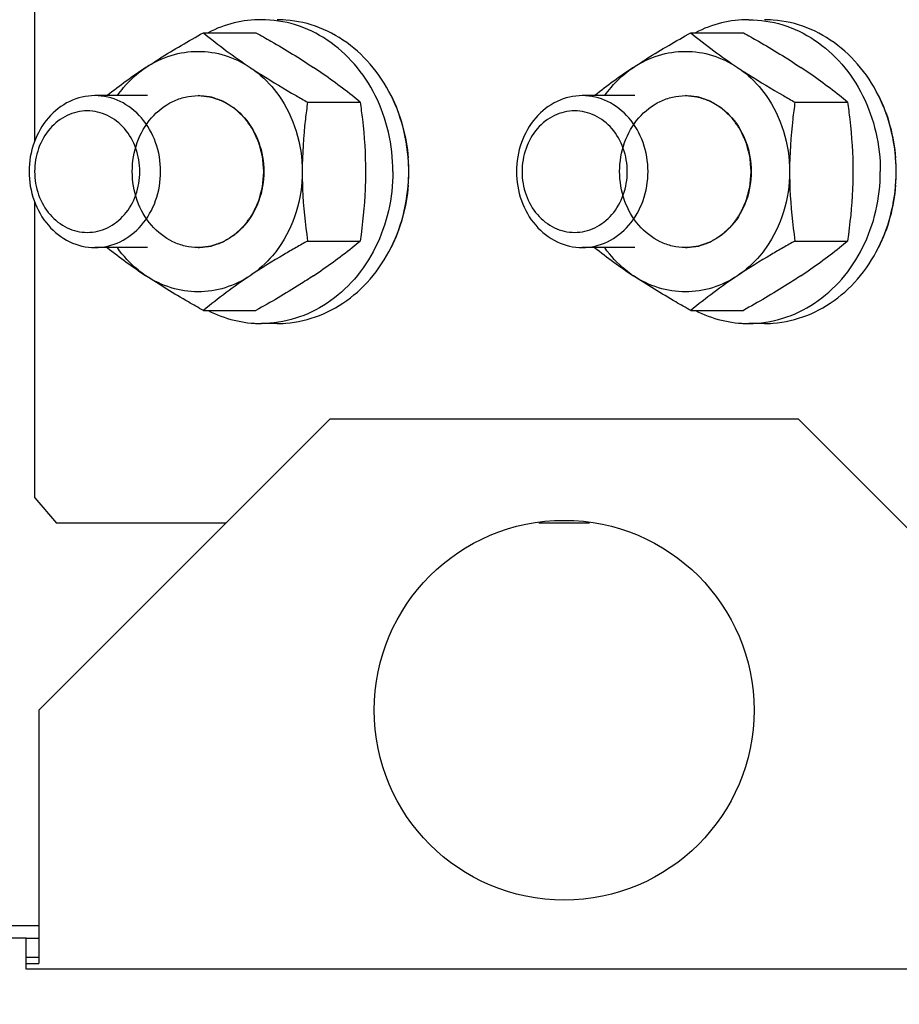
# Model space of a CAD drawing. Units: inches. Extents: x 0 to 34, y 0 to 22.
# Drawn here: x 14.6 to 15.1, y 18.2 to 18.8 of the extents above; entities that cross this region are included whole.
import ezdxf

# ---------------------------------------------------------------- set-up
doc = ezdxf.new("R2010")
doc.units = ezdxf.units.IN
doc.header["$LTSCALE"] = 1.87
doc.header["$MEASUREMENT"] = 0
doc.linetypes.add('HIDDEN', pattern=[0.2, 0.1, -0.1])
doc.layers.get('0').update_dxf_attribs({"linetype": 'CONTINUOUS'})
for name, color, linetype in [('ASSI', 7, 'CONTINUOUS'), ('DEFAULT_2', 8, 'HIDDEN'), ('F_ASSI', 7, 'CONTINUOUS')]:
    doc.layers.add(name, color=color, linetype=linetype)
doc.styles.get("Standard").update_dxf_attribs({"font": 'txt', "width": 0.8})
doc.dimstyles.new('DIMSTYLE_1', dxfattribs={"dimtxt": 0.15625, "dimasz": 0.1875, "dimexe": 0.125, "dimexo": 0.0625, "dimgap": 0.078125, "dimtad": 0, "dimtih": 1, "dimtoh": 1, "dimzin": 4, "dimdsep": 46, "dimtxsty": 'STANDARD', "dimblk": 'CLOSED', "dimblk1": 'CLOSED', "dimblk2": 'CLOSED', "dimcen": 0.09, "dimadec": 0, "dimazin": 0, "dimtfac": 1, "dimtofl": 0, "dimtmove": 0, "dimatfit": 3, "dimldrblk": 'CLOSED', "dimfxl": 1, "dimtolj": 1, "dimtzin": 4, "dimarcsym": 0})

# ---------------------------------------------------------------- blocks, each defined once
blk = doc.blocks.new('_CLOSED')
at = {"color": 0, "linetype": 'BYBLOCK'}
for p, q in [((0, 0), (-1, 0.1667)), ((-1, 0.1667), (-1, -0.1667)), ((-1, -0.1667), (0, 0)), ((-1, 0), (0, 0))]:
    blk.add_line(p, q, dxfattribs=at)
blk = doc.blocks.new('*D7')
at = {"color": 2, "linetype": 'CONTINUOUS'}
for p, q in [((15.75088, 19.26485), (21.44245, 19.26485)), ((21.31745, 19.26485), (21.31745, 13.76242)), ((21.31745, 7.92145), (21.31745, 13.21555)), ((14.90994, 7.92145), (21.44245, 7.92145))]:
    blk.add_line(p, q, dxfattribs=at)
at = {"color": 2, "linetype": 'CONTINUOUS', "xscale": 0.1875, "yscale": 0.1875, "zscale": 0.1875}
for p, rotation in [((21.31745, 19.26485), 90), ((21.31745, 7.92145), 270)]:
    blk.add_blockref('_CLOSED', p, dxfattribs=dict(at, rotation=rotation))
at = {"color": 2, "linetype": 'CONTINUOUS', "insert": (21.31745, 13.6843), "char_height": 0.15625, "width": 0.875, "attachment_point": 2, "line_spacing_factor": 0.9}
blk.add_mtext('1441\\P[56.72]', dxfattribs=at)

msp = doc.modelspace()

# ---------------------------------------------------------------- linework, layer by layer
at = {"color": 7, "linetype": 'CONTINUOUS'}
for p, q in [((14.59732, 18.71526), (14.59732, 19.02703)), ((14.70224, 18.78252), (14.73493, 18.78252)), ((15.00535, 18.78252), (15.03804, 18.78252)), ((14.76702, 18.73933), (14.79971, 18.73933)), ((15.07013, 18.73933), (15.10282, 18.73933)), ((14.59732, 18.49319), (14.59732, 18.67703)), ((14.76702, 18.65296), (14.79971, 18.65296)), ((15.07013, 18.65296), (15.10282, 18.65296)), ((14.70224, 18.60977), (14.73493, 18.60977)), ((15.00535, 18.60977), (15.03804, 18.60977)), ((14.59979, 18.36111), (14.7809, 18.54221)), ((15.07224, 18.54221), (14.7809, 18.54221)), ((15.07224, 18.54221), (15.25334, 18.36111)), ((14.59732, 18.49319), (14.61096, 18.47744)), ((14.71613, 18.47744), (14.61096, 18.47744)), ((14.94229, 18.47744), (14.91084, 18.47744)), ((14.59979, 18.36111), (14.59979, 18.20363)), ((14.59192, 18.21937), (14.59979, 18.21937)), ((14.59192, 18.20756), (14.59979, 18.20756)), ((14.59192, 18.20363), (14.59979, 18.20363))]:
    msp.add_line(p, q, dxfattribs=at)
at = {"color": 3, "linetype": 'CONTINUOUS'}
for p, q in [((14.02893, 18.22725), (14.59979, 18.22725)), ((14.59192, 18.21937), (13.9305, 18.21937)), ((14.59192, 18.19997), (14.59192, 18.21937)), ((15.26121, 18.19997), (14.59192, 18.19997))]:
    msp.add_line(p, q, dxfattribs=at)
at = {"color": 7, "linetype": 'CONTINUOUS'}
msp.add_circle((14.92657, 18.36111), 0.11811, dxfattribs=at)
for centre, radius, start, end in [((14.92554, 19.05259), 0.35043, 230.41507, 236.33595), ((15.22865, 19.05259), 0.35043, 230.41507, 236.33595), ((14.85823, 18.47275), 0.34612, 123.63525, 128.5646), ((14.57731, 18.47051), 0.34889, 51.45499, 56.34517), ((15.16134, 18.47275), 0.34612, 123.63525, 128.5646), ((14.88042, 18.47051), 0.34889, 51.45499, 56.34517), ((15.14715, 19.41953), 0.77921, 240.19588, 240.80123), ((14.56405, 18.45396), 0.37009, 50.44994, 51.44615), ((15.45026, 19.41953), 0.77921, 240.19588, 240.80123), ((14.86716, 18.45396), 0.37009, 50.44994, 51.44615), ((15.14715, 17.97276), 0.77921, 119.19877, 119.80412), ((14.5613, 18.94173), 0.37447, 308.55967, 309.54424), ((15.45026, 17.97276), 0.77921, 119.19877, 119.80412), ((14.8644, 18.94173), 0.37447, 308.55967, 309.54424), ((14.85986, 18.92178), 0.34889, 231.45499, 236.34517), ((14.57894, 18.91954), 0.34612, 303.63525, 308.5646), ((15.16297, 18.92178), 0.34889, 231.45499, 236.34517), ((14.88205, 18.91954), 0.34612, 303.63525, 308.5646), ((14.92462, 18.34094), 0.34888, 123.65093, 129.59805), ((15.22773, 18.34094), 0.34888, 123.65093, 129.59805)]:
    msp.add_arc(centre, radius, start, end, dxfattribs=at)
for points, knots in [([(14.66651, 18.76093), (14.6693, 18.76279), (14.68099, 18.77035), (14.69302, 18.77736), (14.70224, 18.78252)], [0, 0, 0, 0, 0.240981, 1, 1, 1, 1]), ([(14.73493, 18.78252), (14.73806, 18.78077), (14.75016, 18.77391), (14.76206, 18.76666), (14.77066, 18.76093)], [0, 0, 0, 0, 0.257152, 1, 1, 1, 1]), ([(14.96962, 18.76093), (14.97241, 18.76279), (14.9841, 18.77035), (14.99613, 18.77736), (15.00535, 18.78252)], [0, 0, 0, 0, 0.240981, 1, 1, 1, 1]), ([(15.03804, 18.78252), (15.04116, 18.78077), (15.05327, 18.77391), (15.06517, 18.76666), (15.07377, 18.76093)], [0, 0, 0, 0, 0.257152, 1, 1, 1, 1]), ([(14.66651, 18.76093), (14.67131, 18.76413), (14.68177, 18.76919), (14.6989, 18.77182), (14.71604, 18.76919), (14.72649, 18.76413), (14.73129, 18.76093)], [0, 0, 0, 0, 0.252625, 0.5, 0.747375, 1, 1, 1, 1]), ([(14.96962, 18.76093), (14.97442, 18.76413), (14.98488, 18.76919), (15.00201, 18.77182), (15.01914, 18.76919), (15.0296, 18.76413), (15.0344, 18.76093)], [0, 0, 0, 0, 0.252625, 0.5, 0.747375, 1, 1, 1, 1]), ([(14.64873, 18.74346), (14.64996, 18.7452), (14.65506, 18.75179), (14.66135, 18.75748), (14.66651, 18.76093)], [0, 0, 0, 0, 0.255416, 1, 1, 1, 1]), ([(14.73129, 18.76093), (14.73354, 18.75943), (14.74291, 18.75333), (14.75251, 18.7476), (14.75986, 18.74339)], [0, 0, 0, 0, 0.241905, 1, 1, 1, 1]), ([(14.73129, 18.76093), (14.733, 18.75979), (14.73971, 18.75483), (14.74545, 18.74859), (14.74908, 18.74346)], [0, 0, 0, 0, 0.245668, 1, 1, 1, 1]), ([(14.95184, 18.74346), (14.95307, 18.7452), (14.95817, 18.75179), (14.96446, 18.75748), (14.96962, 18.76093)], [0, 0, 0, 0, 0.255416, 1, 1, 1, 1]), ([(15.0344, 18.76093), (15.03665, 18.75943), (15.04602, 18.75333), (15.05562, 18.7476), (15.06297, 18.74339)], [0, 0, 0, 0, 0.241905, 1, 1, 1, 1]), ([(15.0344, 18.76093), (15.03611, 18.75979), (15.04282, 18.75483), (15.04855, 18.74859), (15.05219, 18.74346)], [0, 0, 0, 0, 0.245668, 1, 1, 1, 1]), ([(14.63473, 18.74339), (14.62937, 18.74339), (14.61829, 18.74079), (14.60473, 18.73003), (14.59585, 18.71438), (14.59381, 18.70226), (14.59381, 18.69615)], [0, 0, 0, 0, 0.233217, 0.476598, 0.733669, 1, 1, 1, 1]), ([(14.67564, 18.69615), (14.67564, 18.70226), (14.67361, 18.71438), (14.66473, 18.73003), (14.65117, 18.74079), (14.64008, 18.74339), (14.63473, 18.74339)], [0, 0, 0, 0, 0.266331, 0.523402, 0.766783, 1, 1, 1, 1]), ([(14.65799, 18.69615), (14.65799, 18.70226), (14.66003, 18.71438), (14.66888, 18.73003), (14.68039, 18.7391), (14.69082, 18.74277), (14.69622, 18.74339), (14.6989, 18.74339)], [0, 0, 0, 0, 0.265931, 0.522632, 0.765659, 0.883547, 1, 1, 1, 1]), ([(14.6989, 18.74339), (14.70158, 18.74339), (14.70699, 18.74277), (14.71742, 18.7391), (14.72892, 18.73003), (14.73777, 18.71438), (14.73982, 18.70226), (14.73982, 18.69615)], [0, 0, 0, 0, 0.116453, 0.234342, 0.477368, 0.734069, 1, 1, 1, 1]), ([(14.74908, 18.74346), (14.75383, 18.73674), (14.76122, 18.72141), (14.76368, 18.70461), (14.76368, 18.69615)], [0, 0, 0, 0, 0.493131, 1, 1, 1, 1]), ([(14.93784, 18.74339), (14.93248, 18.74339), (14.9214, 18.74079), (14.90783, 18.73003), (14.89896, 18.71438), (14.89692, 18.70226), (14.89692, 18.69615)], [0, 0, 0, 0, 0.233217, 0.476598, 0.733669, 1, 1, 1, 1]), ([(14.97875, 18.69615), (14.97875, 18.70226), (14.97671, 18.71438), (14.96784, 18.73003), (14.95427, 18.74079), (14.94319, 18.74339), (14.93784, 18.74339)], [0, 0, 0, 0, 0.266331, 0.523402, 0.766783, 1, 1, 1, 1]), ([(14.9611, 18.69615), (14.9611, 18.70226), (14.96314, 18.71438), (14.97199, 18.73003), (14.9835, 18.7391), (14.99392, 18.74277), (14.99933, 18.74339), (15.00201, 18.74339)], [0, 0, 0, 0, 0.265931, 0.522632, 0.765659, 0.883547, 1, 1, 1, 1]), ([(15.00201, 18.74339), (15.00469, 18.74339), (15.0101, 18.74277), (15.02053, 18.7391), (15.03203, 18.73003), (15.04088, 18.71438), (15.04293, 18.70226), (15.04293, 18.69615)], [0, 0, 0, 0, 0.116453, 0.234342, 0.477368, 0.734069, 1, 1, 1, 1]), ([(15.05219, 18.74346), (15.05694, 18.73674), (15.06433, 18.72141), (15.06679, 18.70461), (15.06679, 18.69615)], [0, 0, 0, 0, 0.493131, 1, 1, 1, 1]), ([(14.76702, 18.73933), (14.76651, 18.7358), (14.76463, 18.72148), (14.76368, 18.70703), (14.76368, 18.69615)], [0, 0, 0, 0, 0.246821, 1, 1, 1, 1]), ([(14.79971, 18.73933), (14.80022, 18.7358), (14.8021, 18.72148), (14.80305, 18.70703), (14.80305, 18.69615)], [0, 0, 0, 0, 0.246821, 1, 1, 1, 1]), ([(15.07013, 18.73933), (15.06962, 18.7358), (15.06774, 18.72148), (15.06679, 18.70703), (15.06679, 18.69615)], [0, 0, 0, 0, 0.246821, 1, 1, 1, 1]), ([(15.10282, 18.73933), (15.10333, 18.7358), (15.10521, 18.72148), (15.10616, 18.70703), (15.10616, 18.69615)], [0, 0, 0, 0, 0.246821, 1, 1, 1, 1]), ([(14.66274, 18.69615), (14.66274, 18.70104), (14.6611, 18.71074), (14.65401, 18.72325), (14.64314, 18.73186), (14.63, 18.73496), (14.61687, 18.73186), (14.606, 18.72325), (14.5989, 18.71074), (14.59727, 18.70104), (14.59727, 18.69615)], [0, 0, 0, 0, 0.133168, 0.2617, 0.383391, 0.5, 0.616609, 0.7383, 0.866832, 1, 1, 1, 1]), ([(14.96584, 18.69615), (14.96584, 18.70104), (14.96421, 18.71074), (14.95712, 18.72325), (14.94625, 18.73186), (14.93311, 18.73496), (14.91998, 18.73186), (14.90911, 18.72325), (14.90201, 18.71074), (14.90038, 18.70104), (14.90038, 18.69615)], [0, 0, 0, 0, 0.133168, 0.2617, 0.383391, 0.5, 0.616609, 0.7383, 0.866832, 1, 1, 1, 1]), ([(14.59381, 18.69615), (14.59381, 18.69003), (14.59585, 18.67791), (14.60473, 18.66226), (14.61829, 18.6515), (14.62937, 18.6489), (14.63473, 18.6489)], [0, 0, 0, 0, 0.266331, 0.523402, 0.766783, 1, 1, 1, 1]), ([(14.59727, 18.69615), (14.59727, 18.69125), (14.5989, 18.68155), (14.606, 18.66904), (14.61687, 18.66043), (14.63, 18.65733), (14.64314, 18.66043), (14.65401, 18.66904), (14.6611, 18.68155), (14.66274, 18.69125), (14.66274, 18.69615)], [0, 0, 0, 0, 0.133168, 0.2617, 0.383391, 0.5, 0.616609, 0.7383, 0.866832, 1, 1, 1, 1]), ([(14.63473, 18.6489), (14.64008, 18.6489), (14.65117, 18.6515), (14.66473, 18.66226), (14.67361, 18.67791), (14.67564, 18.69003), (14.67564, 18.69615)], [0, 0, 0, 0, 0.233217, 0.476598, 0.733669, 1, 1, 1, 1]), ([(14.6989, 18.6489), (14.69622, 18.6489), (14.69082, 18.64952), (14.68039, 18.65319), (14.66888, 18.66226), (14.66003, 18.67791), (14.65799, 18.69003), (14.65799, 18.69615)], [0, 0, 0, 0, 0.116453, 0.234342, 0.477368, 0.734069, 1, 1, 1, 1]), ([(14.73982, 18.69615), (14.73982, 18.69003), (14.73777, 18.67791), (14.72892, 18.66226), (14.71742, 18.65319), (14.70699, 18.64952), (14.70158, 18.6489), (14.6989, 18.6489)], [0, 0, 0, 0, 0.265931, 0.522632, 0.765659, 0.883547, 1, 1, 1, 1]), ([(14.76368, 18.69615), (14.76368, 18.68768), (14.76122, 18.67088), (14.75383, 18.65555), (14.74908, 18.64883)], [0, 0, 0, 0, 0.506869, 1, 1, 1, 1]), ([(14.76368, 18.69615), (14.76368, 18.69249), (14.76399, 18.67805), (14.76548, 18.66364), (14.76702, 18.65296)], [0, 0, 0, 0, 0.25271, 1, 1, 1, 1]), ([(14.80305, 18.69615), (14.80305, 18.69249), (14.80275, 18.67805), (14.80126, 18.66364), (14.79971, 18.65296)], [0, 0, 0, 0, 0.25271, 1, 1, 1, 1]), ([(14.89692, 18.69615), (14.89692, 18.69003), (14.89896, 18.67791), (14.90783, 18.66226), (14.9214, 18.6515), (14.93248, 18.6489), (14.93784, 18.6489)], [0, 0, 0, 0, 0.266331, 0.523402, 0.766783, 1, 1, 1, 1]), ([(14.90038, 18.69615), (14.90038, 18.69125), (14.90201, 18.68155), (14.90911, 18.66904), (14.91998, 18.66043), (14.93311, 18.65733), (14.94625, 18.66043), (14.95712, 18.66904), (14.96421, 18.68155), (14.96584, 18.69125), (14.96584, 18.69615)], [0, 0, 0, 0, 0.133168, 0.2617, 0.383391, 0.5, 0.616609, 0.7383, 0.866832, 1, 1, 1, 1]), ([(14.93784, 18.6489), (14.94319, 18.6489), (14.95427, 18.6515), (14.96784, 18.66226), (14.97671, 18.67791), (14.97875, 18.69003), (14.97875, 18.69615)], [0, 0, 0, 0, 0.233217, 0.476598, 0.733669, 1, 1, 1, 1]), ([(15.00201, 18.6489), (14.99933, 18.6489), (14.99392, 18.64952), (14.9835, 18.65319), (14.97199, 18.66226), (14.96314, 18.67791), (14.9611, 18.69003), (14.9611, 18.69615)], [0, 0, 0, 0, 0.116453, 0.234342, 0.477368, 0.734069, 1, 1, 1, 1]), ([(15.04293, 18.69615), (15.04293, 18.69003), (15.04088, 18.67791), (15.03203, 18.66226), (15.02053, 18.65319), (15.0101, 18.64952), (15.00469, 18.6489), (15.00201, 18.6489)], [0, 0, 0, 0, 0.265931, 0.522632, 0.765659, 0.883547, 1, 1, 1, 1]), ([(15.06679, 18.69615), (15.06679, 18.68768), (15.06433, 18.67088), (15.05694, 18.65555), (15.05219, 18.64883)], [0, 0, 0, 0, 0.506869, 1, 1, 1, 1]), ([(15.06679, 18.69615), (15.06679, 18.69249), (15.0671, 18.67805), (15.06859, 18.66364), (15.07013, 18.65296)], [0, 0, 0, 0, 0.25271, 1, 1, 1, 1]), ([(15.10616, 18.69615), (15.10616, 18.69249), (15.10586, 18.67805), (15.10436, 18.66364), (15.10282, 18.65296)], [0, 0, 0, 0, 0.25271, 1, 1, 1, 1]), ([(14.66651, 18.63136), (14.66481, 18.6325), (14.6581, 18.63746), (14.65236, 18.6437), (14.64873, 18.64883)], [0, 0, 0, 0, 0.245668, 1, 1, 1, 1]), ([(14.75986, 18.6489), (14.75737, 18.64748), (14.74771, 18.64186), (14.7382, 18.63597), (14.73129, 18.63136)], [0, 0, 0, 0, 0.256801, 1, 1, 1, 1]), ([(14.74908, 18.64883), (14.74785, 18.64709), (14.74275, 18.6405), (14.73646, 18.63481), (14.73129, 18.63136)], [0, 0, 0, 0, 0.255416, 1, 1, 1, 1]), ([(14.96962, 18.63136), (14.96792, 18.6325), (14.96121, 18.63746), (14.95547, 18.6437), (14.95184, 18.64883)], [0, 0, 0, 0, 0.245668, 1, 1, 1, 1]), ([(15.06297, 18.6489), (15.06048, 18.64748), (15.05082, 18.64186), (15.04131, 18.63597), (15.0344, 18.63136)], [0, 0, 0, 0, 0.256801, 1, 1, 1, 1]), ([(15.05219, 18.64883), (15.05096, 18.64709), (15.04585, 18.6405), (15.03957, 18.63481), (15.0344, 18.63136)], [0, 0, 0, 0, 0.255416, 1, 1, 1, 1]), ([(14.70224, 18.60977), (14.69912, 18.61152), (14.68701, 18.61838), (14.67511, 18.62563), (14.66651, 18.63136)], [0, 0, 0, 0, 0.257152, 1, 1, 1, 1]), ([(14.73129, 18.63136), (14.72649, 18.62816), (14.71604, 18.6231), (14.6989, 18.62047), (14.68177, 18.6231), (14.67131, 18.62816), (14.66651, 18.63136)], [0, 0, 0, 0, 0.252625, 0.5, 0.747375, 1, 1, 1, 1]), ([(14.77066, 18.63136), (14.76787, 18.6295), (14.75619, 18.62194), (14.74415, 18.61493), (14.73493, 18.60977)], [0, 0, 0, 0, 0.240981, 1, 1, 1, 1]), ([(15.00535, 18.60977), (15.00223, 18.61152), (14.99012, 18.61838), (14.97822, 18.62563), (14.96962, 18.63136)], [0, 0, 0, 0, 0.257152, 1, 1, 1, 1]), ([(15.0344, 18.63136), (15.0296, 18.62816), (15.01914, 18.6231), (15.00201, 18.62047), (14.98488, 18.6231), (14.97442, 18.62816), (14.96962, 18.63136)], [0, 0, 0, 0, 0.252625, 0.5, 0.747375, 1, 1, 1, 1]), ([(15.07377, 18.63136), (15.07098, 18.6295), (15.0593, 18.62194), (15.04726, 18.61493), (15.03804, 18.60977)], [0, 0, 0, 0, 0.240981, 1, 1, 1, 1])]:
    msp.add_open_spline(points, degree=3, knots=knots, dxfattribs=at)
at = {"layer": 'ASSI', "color": 7, "linetype": 'CONTINUOUS'}
for p, q in [((14.66746, 18.74339), (14.63473, 18.74339)), ((14.97057, 18.74339), (14.93784, 18.74339)), ((14.66746, 18.6489), (14.63473, 18.6489)), ((14.97057, 18.6489), (14.93784, 18.6489))]:
    msp.add_line(p, q, dxfattribs=at)
at = {"layer": 'DEFAULT_2', "color": 8, "linetype": 'CONTINUOUS'}
for points, knots in [([(14.73982, 18.69615), (14.73975, 18.69691), (14.73965, 18.69806), (14.73952, 18.69959), (14.73943, 18.70073), (14.73935, 18.70169), (14.73928, 18.70245), (14.73923, 18.70303), (14.73918, 18.7036), (14.73914, 18.70408), (14.73911, 18.70446), (14.73909, 18.7047), (14.73907, 18.70489), (14.73906, 18.70503), (14.73905, 18.70515), (14.73904, 18.70525), (14.73904, 18.70532), (14.73902, 18.70539), (14.739, 18.70548), (14.73896, 18.7056), (14.73893, 18.70574), (14.73888, 18.70592), (14.73882, 18.70615), (14.73872, 18.70652), (14.7386, 18.70698), (14.73846, 18.70753), (14.73832, 18.70808), (14.73812, 18.70882), (14.73788, 18.70973), (14.73764, 18.71065), (14.73745, 18.71139), (14.73731, 18.71194), (14.73716, 18.71249), (14.73704, 18.71295), (14.73695, 18.71332), (14.73689, 18.71355), (14.73684, 18.71373), (14.7368, 18.71387), (14.73677, 18.71399), (14.73675, 18.71408), (14.73673, 18.71415), (14.7367, 18.71421), (14.73666, 18.7143), (14.73661, 18.7144), (14.73655, 18.71453), (14.73648, 18.7147), (14.73638, 18.71491), (14.73622, 18.71525), (14.73603, 18.71567), (14.73579, 18.71618), (14.73556, 18.71669), (14.73525, 18.71737), (14.73485, 18.71822), (14.73446, 18.71907), (14.73415, 18.71975), (14.73392, 18.72025), (14.73368, 18.72076), (14.73349, 18.72119), (14.73333, 18.72153), (14.73323, 18.72174), (14.73316, 18.72191), (14.7331, 18.72204), (14.73305, 18.72214), (14.73301, 18.72222), (14.73299, 18.72226), (14.73298, 18.72229), (14.73296, 18.72232), (14.73293, 18.72236), (14.73289, 18.72242), (14.73282, 18.72252), (14.73274, 18.72263), (14.73263, 18.72278), (14.7325, 18.72297), (14.73228, 18.72327), (14.73202, 18.72365), (14.73169, 18.72411), (14.73137, 18.72456), (14.73094, 18.72516), (14.73041, 18.72592), (14.72987, 18.72668), (14.72944, 18.72728), (14.72912, 18.72774), (14.7288, 18.72819), (14.72853, 18.72857), (14.72832, 18.72887), (14.72818, 18.72906), (14.72807, 18.72921), (14.72799, 18.72932), (14.72793, 18.72942), (14.72788, 18.72949), (14.72785, 18.72952), (14.72783, 18.72955), (14.72781, 18.72957), (14.72778, 18.72961), (14.72772, 18.72966), (14.72764, 18.72973), (14.72754, 18.72983), (14.72742, 18.72995), (14.72725, 18.7301), (14.727, 18.73034), (14.72668, 18.73065), (14.72629, 18.73101), (14.7259, 18.73138), (14.72539, 18.73187), (14.72475, 18.73248), (14.7241, 18.73309), (14.72359, 18.73358), (14.72321, 18.73394), (14.72282, 18.73431), (14.7225, 18.73461), (14.72224, 18.73486), (14.72208, 18.73501), (14.72195, 18.73513), (14.72186, 18.73522), (14.72177, 18.7353), (14.72172, 18.73535), (14.72169, 18.73538), (14.72166, 18.73541), (14.72163, 18.73542), (14.7216, 18.73544), (14.72153, 18.73548), (14.72144, 18.73554), (14.72133, 18.73561), (14.72119, 18.7357), (14.721, 18.73581), (14.72071, 18.73599), (14.72034, 18.73622), (14.7199, 18.73649), (14.71946, 18.73677), (14.71888, 18.73713), (14.71814, 18.73758), (14.71741, 18.73804), (14.71682, 18.7384), (14.71638, 18.73867), (14.71594, 18.73894), (14.71558, 18.73917), (14.71528, 18.73935), (14.7151, 18.73947), (14.71495, 18.73956), (14.71485, 18.73963), (14.71475, 18.73968), (14.71469, 18.73972), (14.71465, 18.73974), (14.71463, 18.73976), (14.7146, 18.73977), (14.71456, 18.73979), (14.71449, 18.73981), (14.71439, 18.73985), (14.71427, 18.73989), (14.71411, 18.73994), (14.71391, 18.74001), (14.71359, 18.74013), (14.71319, 18.74027), (14.71272, 18.74044), (14.71224, 18.7406), (14.7116, 18.74083), (14.71081, 18.74111), (14.71001, 18.74139), (14.70938, 18.74161), (14.7089, 18.74178), (14.70842, 18.74195), (14.70802, 18.74209), (14.7077, 18.7422), (14.70751, 18.74227), (14.70735, 18.74233), (14.70723, 18.74237), (14.70713, 18.74241), (14.70706, 18.74243), (14.70702, 18.74245), (14.70699, 18.74246), (14.70696, 18.74246), (14.70692, 18.74247), (14.70684, 18.74247), (14.70674, 18.74249), (14.70661, 18.7425), (14.70644, 18.74252), (14.70623, 18.74254), (14.70589, 18.74258), (14.70547, 18.74263), (14.70497, 18.74269), (14.70446, 18.74275), (14.70379, 18.74283), (14.70295, 18.74292), (14.70193, 18.74304), (14.70059, 18.74319), (14.69958, 18.74331), (14.6989, 18.74339)], [0, 0, 0, 0, 0.03125, 0.046875, 0.0625, 0.078125, 0.085938, 0.09375, 0.101562, 0.109375, 0.113281, 0.117188, 0.119141, 0.121094, 0.123047, 0.124023, 0.125, 0.125977, 0.126953, 0.128906, 0.130859, 0.132812, 0.136719, 0.140625, 0.148438, 0.15625, 0.164062, 0.171875, 0.1875, 0.203125, 0.210938, 0.21875, 0.226562, 0.234375, 0.238281, 0.242188, 0.244141, 0.246094, 0.248047, 0.249023, 0.25, 0.250977, 0.251953, 0.253906, 0.255859, 0.257812, 0.261719, 0.265625, 0.273438, 0.28125, 0.289062, 0.296875, 0.3125, 0.328125, 0.335938, 0.34375, 0.351562, 0.359375, 0.363281, 0.367188, 0.369141, 0.371094, 0.373047, 0.374023, 0.374512, 0.375, 0.375488, 0.375977, 0.376953, 0.378906, 0.380859, 0.382812, 0.386719, 0.390625, 0.398438, 0.40625, 0.414062, 0.421875, 0.4375, 0.453125, 0.460938, 0.46875, 0.476562, 0.484375, 0.488281, 0.492188, 0.494141, 0.496094, 0.498047, 0.499023, 0.499512, 0.5, 0.500488, 0.500977, 0.501953, 0.503906, 0.505859, 0.507812, 0.511719, 0.515625, 0.523438, 0.53125, 0.539062, 0.546875, 0.5625, 0.578125, 0.585938, 0.59375, 0.601562, 0.609375, 0.613281, 0.617188, 0.619141, 0.621094, 0.623047, 0.624023, 0.624512, 0.625, 0.625488, 0.625977, 0.626953, 0.628906, 0.630859, 0.632812, 0.636719, 0.640625, 0.648438, 0.65625, 0.664062, 0.671875, 0.6875, 0.703125, 0.710938, 0.71875, 0.726562, 0.734375, 0.738281, 0.742188, 0.744141, 0.746094, 0.748047, 0.749023, 0.749512, 0.75, 0.750488, 0.750977, 0.751953, 0.753906, 0.755859, 0.757812, 0.761719, 0.765625, 0.773438, 0.78125, 0.789062, 0.796875, 0.8125, 0.828125, 0.835938, 0.84375, 0.851562, 0.859375, 0.863281, 0.867188, 0.869141, 0.871094, 0.873047, 0.874023, 0.874512, 0.875, 0.875488, 0.875977, 0.876953, 0.878906, 0.880859, 0.882812, 0.886719, 0.890625, 0.898438, 0.90625, 0.914062, 0.921875, 0.9375, 0.953125, 0.96875, 1, 1, 1, 1]), ([(15.04293, 18.69615), (15.04286, 18.69691), (15.04276, 18.69806), (15.04263, 18.69959), (15.04254, 18.70073), (15.04245, 18.70169), (15.04239, 18.70245), (15.04234, 18.70303), (15.04229, 18.7036), (15.04225, 18.70408), (15.04222, 18.70446), (15.0422, 18.7047), (15.04218, 18.70489), (15.04217, 18.70503), (15.04216, 18.70515), (15.04215, 18.70525), (15.04215, 18.70532), (15.04213, 18.70539), (15.0421, 18.70548), (15.04207, 18.7056), (15.04204, 18.70574), (15.04199, 18.70592), (15.04193, 18.70615), (15.04183, 18.70652), (15.04171, 18.70698), (15.04157, 18.70753), (15.04142, 18.70808), (15.04123, 18.70882), (15.04099, 18.70973), (15.04075, 18.71065), (15.04056, 18.71139), (15.04042, 18.71194), (15.04027, 18.71249), (15.04015, 18.71295), (15.04005, 18.71332), (15.03999, 18.71355), (15.03995, 18.71373), (15.03991, 18.71387), (15.03988, 18.71399), (15.03986, 18.71408), (15.03984, 18.71415), (15.03981, 18.71421), (15.03977, 18.7143), (15.03972, 18.7144), (15.03966, 18.71453), (15.03958, 18.7147), (15.03949, 18.71491), (15.03933, 18.71525), (15.03914, 18.71567), (15.0389, 18.71618), (15.03867, 18.71669), (15.03835, 18.71737), (15.03796, 18.71822), (15.03757, 18.71907), (15.03726, 18.71975), (15.03703, 18.72025), (15.03679, 18.72076), (15.0366, 18.72119), (15.03644, 18.72153), (15.03634, 18.72174), (15.03627, 18.72191), (15.03621, 18.72204), (15.03616, 18.72214), (15.03612, 18.72222), (15.0361, 18.72226), (15.03609, 18.72229), (15.03607, 18.72232), (15.03604, 18.72236), (15.036, 18.72242), (15.03593, 18.72252), (15.03585, 18.72263), (15.03574, 18.72278), (15.03561, 18.72297), (15.03539, 18.72327), (15.03512, 18.72365), (15.0348, 18.72411), (15.03448, 18.72456), (15.03405, 18.72516), (15.03352, 18.72592), (15.03298, 18.72668), (15.03255, 18.72728), (15.03223, 18.72774), (15.03191, 18.72819), (15.03164, 18.72857), (15.03142, 18.72887), (15.03129, 18.72906), (15.03118, 18.72921), (15.0311, 18.72932), (15.03104, 18.72942), (15.03099, 18.72949), (15.03096, 18.72952), (15.03094, 18.72955), (15.03092, 18.72957), (15.03089, 18.72961), (15.03083, 18.72966), (15.03075, 18.72973), (15.03065, 18.72983), (15.03052, 18.72995), (15.03036, 18.7301), (15.03011, 18.73034), (15.02978, 18.73065), (15.0294, 18.73101), (15.02901, 18.73138), (15.0285, 18.73187), (15.02786, 18.73248), (15.02721, 18.73309), (15.0267, 18.73358), (15.02631, 18.73394), (15.02593, 18.73431), (15.02561, 18.73461), (15.02535, 18.73486), (15.02519, 18.73501), (15.02506, 18.73513), (15.02496, 18.73522), (15.02488, 18.7353), (15.02483, 18.73535), (15.0248, 18.73538), (15.02477, 18.73541), (15.02474, 18.73542), (15.02471, 18.73544), (15.02464, 18.73548), (15.02455, 18.73554), (15.02444, 18.73561), (15.02429, 18.7357), (15.02411, 18.73581), (15.02382, 18.73599), (15.02345, 18.73622), (15.02301, 18.73649), (15.02257, 18.73677), (15.02199, 18.73713), (15.02125, 18.73758), (15.02052, 18.73804), (15.01993, 18.7384), (15.01949, 18.73867), (15.01905, 18.73894), (15.01869, 18.73917), (15.01839, 18.73935), (15.01821, 18.73947), (15.01806, 18.73956), (15.01795, 18.73963), (15.01786, 18.73968), (15.0178, 18.73972), (15.01776, 18.73974), (15.01773, 18.73976), (15.0177, 18.73977), (15.01766, 18.73979), (15.01759, 18.73981), (15.0175, 18.73985), (15.01738, 18.73989), (15.01722, 18.73994), (15.01702, 18.74001), (15.0167, 18.74013), (15.0163, 18.74027), (15.01582, 18.74044), (15.01535, 18.7406), (15.01471, 18.74083), (15.01392, 18.74111), (15.01312, 18.74139), (15.01248, 18.74161), (15.01201, 18.74178), (15.01153, 18.74195), (15.01113, 18.74209), (15.01081, 18.7422), (15.01061, 18.74227), (15.01046, 18.74233), (15.01034, 18.74237), (15.01024, 18.74241), (15.01017, 18.74243), (15.01013, 18.74245), (15.0101, 18.74246), (15.01007, 18.74246), (15.01002, 18.74247), (15.00995, 18.74247), (15.00985, 18.74249), (15.00972, 18.7425), (15.00955, 18.74252), (15.00934, 18.74254), (15.009, 18.74258), (15.00858, 18.74263), (15.00808, 18.74269), (15.00757, 18.74275), (15.0069, 18.74283), (15.00605, 18.74292), (15.00504, 18.74304), (15.0037, 18.74319), (15.00268, 18.74331), (15.00201, 18.74339)], [0, 0, 0, 0, 0.03125, 0.046875, 0.0625, 0.078125, 0.085938, 0.09375, 0.101562, 0.109375, 0.113281, 0.117188, 0.119141, 0.121094, 0.123047, 0.124023, 0.125, 0.125977, 0.126953, 0.128906, 0.130859, 0.132812, 0.136719, 0.140625, 0.148438, 0.15625, 0.164062, 0.171875, 0.1875, 0.203125, 0.210938, 0.21875, 0.226562, 0.234375, 0.238281, 0.242188, 0.244141, 0.246094, 0.248047, 0.249023, 0.25, 0.250977, 0.251953, 0.253906, 0.255859, 0.257812, 0.261719, 0.265625, 0.273438, 0.28125, 0.289062, 0.296875, 0.3125, 0.328125, 0.335938, 0.34375, 0.351562, 0.359375, 0.363281, 0.367188, 0.369141, 0.371094, 0.373047, 0.374023, 0.374512, 0.375, 0.375488, 0.375977, 0.376953, 0.378906, 0.380859, 0.382812, 0.386719, 0.390625, 0.398438, 0.40625, 0.414062, 0.421875, 0.4375, 0.453125, 0.460938, 0.46875, 0.476562, 0.484375, 0.488281, 0.492188, 0.494141, 0.496094, 0.498047, 0.499023, 0.499512, 0.5, 0.500488, 0.500977, 0.501953, 0.503906, 0.505859, 0.507812, 0.511719, 0.515625, 0.523438, 0.53125, 0.539062, 0.546875, 0.5625, 0.578125, 0.585938, 0.59375, 0.601562, 0.609375, 0.613281, 0.617188, 0.619141, 0.621094, 0.623047, 0.624023, 0.624512, 0.625, 0.625488, 0.625977, 0.626953, 0.628906, 0.630859, 0.632812, 0.636719, 0.640625, 0.648438, 0.65625, 0.664062, 0.671875, 0.6875, 0.703125, 0.710938, 0.71875, 0.726562, 0.734375, 0.738281, 0.742188, 0.744141, 0.746094, 0.748047, 0.749023, 0.749512, 0.75, 0.750488, 0.750977, 0.751953, 0.753906, 0.755859, 0.757812, 0.761719, 0.765625, 0.773438, 0.78125, 0.789062, 0.796875, 0.8125, 0.828125, 0.835938, 0.84375, 0.851562, 0.859375, 0.863281, 0.867188, 0.869141, 0.871094, 0.873047, 0.874023, 0.874512, 0.875, 0.875488, 0.875977, 0.876953, 0.878906, 0.880859, 0.882812, 0.886719, 0.890625, 0.898438, 0.90625, 0.914062, 0.921875, 0.9375, 0.953125, 0.96875, 1, 1, 1, 1]), ([(14.6989, 18.6489), (14.69956, 18.64898), (14.70056, 18.64909), (14.70188, 18.64924), (14.70288, 18.64935), (14.7037, 18.64944), (14.70437, 18.64952), (14.70486, 18.64958), (14.70536, 18.64963), (14.70577, 18.64968), (14.7061, 18.64972), (14.70631, 18.64974), (14.70648, 18.64976), (14.7066, 18.64977), (14.7067, 18.64978), (14.70678, 18.64979), (14.70682, 18.6498), (14.70685, 18.6498), (14.70688, 18.64981), (14.70692, 18.64982), (14.70699, 18.64985), (14.70709, 18.64988), (14.70721, 18.64993), (14.70737, 18.64998), (14.70757, 18.65005), (14.70788, 18.65016), (14.70828, 18.6503), (14.70876, 18.65047), (14.70924, 18.65063), (14.70987, 18.65086), (14.71067, 18.65113), (14.71147, 18.65141), (14.7121, 18.65163), (14.71258, 18.6518), (14.71306, 18.65197), (14.71346, 18.6521), (14.71378, 18.65222), (14.71398, 18.65229), (14.71413, 18.65234), (14.71425, 18.65238), (14.71435, 18.65242), (14.71442, 18.65244), (14.71446, 18.65246), (14.71449, 18.65246), (14.71452, 18.65248), (14.71456, 18.6525), (14.71462, 18.65254), (14.71471, 18.6526), (14.71482, 18.65267), (14.71497, 18.65276), (14.71515, 18.65287), (14.71545, 18.65305), (14.71582, 18.65328), (14.71626, 18.65355), (14.7167, 18.65382), (14.71728, 18.65418), (14.71802, 18.65463), (14.71875, 18.65508), (14.71934, 18.65544), (14.71978, 18.65571), (14.72022, 18.65598), (14.72059, 18.65621), (14.72088, 18.65639), (14.72107, 18.6565), (14.72121, 18.65659), (14.72132, 18.65666), (14.72142, 18.65672), (14.72148, 18.65675), (14.72152, 18.65678), (14.72154, 18.65679), (14.72157, 18.65682), (14.7216, 18.65685), (14.72166, 18.6569), (14.72174, 18.65698), (14.72184, 18.65707), (14.72197, 18.6572), (14.72213, 18.65735), (14.7224, 18.6576), (14.72272, 18.65791), (14.72312, 18.65828), (14.72351, 18.65865), (14.72403, 18.65915), (14.72469, 18.65977), (14.72534, 18.66039), (14.72587, 18.66088), (14.72626, 18.66125), (14.72665, 18.66162), (14.72698, 18.66193), (14.72724, 18.66218), (14.72741, 18.66234), (14.72754, 18.66246), (14.72764, 18.66255), (14.72772, 18.66263), (14.72778, 18.66268), (14.72781, 18.66272), (14.72783, 18.66274), (14.72785, 18.66277), (14.72788, 18.6628), (14.72793, 18.66287), (14.72799, 18.66296), (14.72807, 18.66307), (14.72818, 18.66322), (14.72831, 18.66341), (14.72852, 18.6637), (14.72878, 18.66407), (14.7291, 18.66452), (14.72942, 18.66496), (14.72984, 18.66556), (14.73037, 18.6663), (14.73089, 18.66704), (14.73132, 18.66764), (14.73163, 18.66808), (14.73195, 18.66853), (14.73221, 18.6689), (14.73243, 18.6692), (14.73256, 18.66938), (14.73266, 18.66953), (14.73274, 18.66964), (14.73281, 18.66973), (14.73286, 18.66981), (14.7329, 18.66986), (14.73293, 18.66993), (14.73297, 18.67001), (14.73302, 18.67012), (14.73308, 18.67024), (14.73316, 18.67041), (14.73325, 18.67063), (14.73341, 18.67096), (14.73361, 18.67139), (14.73384, 18.67189), (14.73408, 18.6724), (14.73439, 18.67308), (14.73479, 18.67393), (14.73518, 18.67477), (14.7355, 18.67545), (14.73573, 18.67596), (14.73597, 18.67647), (14.73616, 18.67689), (14.73632, 18.67723), (14.73642, 18.67744), (14.7365, 18.67761), (14.73656, 18.67774), (14.73661, 18.67784), (14.73664, 18.67793), (14.73668, 18.67799), (14.73669, 18.67806), (14.73672, 18.67815), (14.73675, 18.67827), (14.73678, 18.6784), (14.73683, 18.67859), (14.73689, 18.67882), (14.73699, 18.67918), (14.73711, 18.67964), (14.73726, 18.68019), (14.7374, 18.68074), (14.7376, 18.68148), (14.73784, 18.6824), (14.73809, 18.68332), (14.73828, 18.68405), (14.73843, 18.6846), (14.73857, 18.68515), (14.73869, 18.68561), (14.73879, 18.68598), (14.73885, 18.68621), (14.7389, 18.68639), (14.73894, 18.68653), (14.73897, 18.68665), (14.73899, 18.68674), (14.73901, 18.68681), (14.73901, 18.68688), (14.73902, 18.68698), (14.73903, 18.6871), (14.73905, 18.68724), (14.73906, 18.68744), (14.73908, 18.68768), (14.73912, 18.68807), (14.73916, 18.68856), (14.73921, 18.68914), (14.73926, 18.68973), (14.73933, 18.6905), (14.73941, 18.69148), (14.73951, 18.69264), (14.73965, 18.6942), (14.73975, 18.69537), (14.73982, 18.69615)], [0, 0, 0, 0, 0.03125, 0.046875, 0.0625, 0.078125, 0.085938, 0.09375, 0.101562, 0.109375, 0.113281, 0.117188, 0.119141, 0.121094, 0.123047, 0.124023, 0.124512, 0.125, 0.125488, 0.125977, 0.126953, 0.128906, 0.130859, 0.132812, 0.136719, 0.140625, 0.148438, 0.15625, 0.164062, 0.171875, 0.1875, 0.203125, 0.210938, 0.21875, 0.226562, 0.234375, 0.238281, 0.242188, 0.244141, 0.246094, 0.248047, 0.249023, 0.249512, 0.25, 0.250488, 0.250977, 0.251953, 0.253906, 0.255859, 0.257812, 0.261719, 0.265625, 0.273438, 0.28125, 0.289062, 0.296875, 0.3125, 0.328125, 0.335938, 0.34375, 0.351562, 0.359375, 0.363281, 0.367188, 0.369141, 0.371094, 0.373047, 0.374023, 0.374512, 0.375, 0.375488, 0.375977, 0.376953, 0.378906, 0.380859, 0.382812, 0.386719, 0.390625, 0.398438, 0.40625, 0.414062, 0.421875, 0.4375, 0.453125, 0.460938, 0.46875, 0.476562, 0.484375, 0.488281, 0.492188, 0.494141, 0.496094, 0.498047, 0.499023, 0.499512, 0.5, 0.500488, 0.500977, 0.501953, 0.503906, 0.505859, 0.507812, 0.511719, 0.515625, 0.523438, 0.53125, 0.539062, 0.546875, 0.5625, 0.578125, 0.585938, 0.59375, 0.601562, 0.609375, 0.613281, 0.617188, 0.619141, 0.621094, 0.623047, 0.624023, 0.625, 0.625977, 0.626953, 0.628906, 0.630859, 0.632812, 0.636719, 0.640625, 0.648438, 0.65625, 0.664062, 0.671875, 0.6875, 0.703125, 0.710938, 0.71875, 0.726562, 0.734375, 0.738281, 0.742188, 0.744141, 0.746094, 0.748047, 0.749023, 0.75, 0.750977, 0.751953, 0.753906, 0.755859, 0.757812, 0.761719, 0.765625, 0.773438, 0.78125, 0.789062, 0.796875, 0.8125, 0.828125, 0.835938, 0.84375, 0.851562, 0.859375, 0.863281, 0.867188, 0.869141, 0.871094, 0.873047, 0.874023, 0.875, 0.875977, 0.876953, 0.878906, 0.880859, 0.882812, 0.886719, 0.890625, 0.898438, 0.90625, 0.914062, 0.921875, 0.9375, 0.953125, 0.96875, 1, 1, 1, 1]), ([(15.00201, 18.6489), (15.00267, 18.64898), (15.00367, 18.64909), (15.00499, 18.64924), (15.00598, 18.64935), (15.00681, 18.64944), (15.00747, 18.64952), (15.00797, 18.64958), (15.00847, 18.64963), (15.00888, 18.64968), (15.00921, 18.64972), (15.00942, 18.64974), (15.00959, 18.64976), (15.00971, 18.64977), (15.00981, 18.64978), (15.00989, 18.64979), (15.00993, 18.6498), (15.00996, 18.6498), (15.00999, 18.64981), (15.01003, 18.64982), (15.0101, 18.64985), (15.0102, 18.64988), (15.01032, 18.64993), (15.01048, 18.64998), (15.01067, 18.65005), (15.01099, 18.65016), (15.01139, 18.6503), (15.01187, 18.65047), (15.01235, 18.65063), (15.01298, 18.65086), (15.01378, 18.65113), (15.01458, 18.65141), (15.01521, 18.65163), (15.01569, 18.6518), (15.01617, 18.65197), (15.01657, 18.6521), (15.01689, 18.65222), (15.01708, 18.65229), (15.01724, 18.65234), (15.01736, 18.65238), (15.01746, 18.65242), (15.01753, 18.65244), (15.01757, 18.65246), (15.0176, 18.65246), (15.01763, 18.65248), (15.01767, 18.6525), (15.01773, 18.65254), (15.01782, 18.6526), (15.01793, 18.65267), (15.01808, 18.65276), (15.01826, 18.65287), (15.01856, 18.65305), (15.01892, 18.65328), (15.01936, 18.65355), (15.01981, 18.65382), (15.02039, 18.65418), (15.02113, 18.65463), (15.02186, 18.65508), (15.02245, 18.65544), (15.02289, 18.65571), (15.02333, 18.65598), (15.0237, 18.65621), (15.02399, 18.65639), (15.02418, 18.6565), (15.02432, 18.65659), (15.02443, 18.65666), (15.02452, 18.65672), (15.02459, 18.65675), (15.02462, 18.65678), (15.02465, 18.65679), (15.02468, 18.65682), (15.02471, 18.65685), (15.02477, 18.6569), (15.02485, 18.65698), (15.02495, 18.65707), (15.02508, 18.6572), (15.02524, 18.65735), (15.0255, 18.6576), (15.02583, 18.65791), (15.02622, 18.65828), (15.02662, 18.65865), (15.02714, 18.65915), (15.0278, 18.65977), (15.02845, 18.66039), (15.02898, 18.66088), (15.02937, 18.66125), (15.02976, 18.66162), (15.03009, 18.66193), (15.03035, 18.66218), (15.03052, 18.66234), (15.03065, 18.66246), (15.03075, 18.66255), (15.03083, 18.66263), (15.03088, 18.66268), (15.03092, 18.66272), (15.03094, 18.66274), (15.03096, 18.66277), (15.03099, 18.6628), (15.03103, 18.66287), (15.0311, 18.66296), (15.03118, 18.66307), (15.03128, 18.66322), (15.03142, 18.66341), (15.03163, 18.6637), (15.03189, 18.66407), (15.03221, 18.66452), (15.03253, 18.66496), (15.03295, 18.66556), (15.03348, 18.6663), (15.034, 18.66704), (15.03443, 18.66764), (15.03474, 18.66808), (15.03506, 18.66853), (15.03532, 18.6689), (15.03553, 18.6692), (15.03567, 18.66938), (15.03577, 18.66953), (15.03585, 18.66964), (15.03592, 18.66973), (15.03597, 18.66981), (15.03601, 18.66986), (15.03604, 18.66993), (15.03608, 18.67001), (15.03613, 18.67012), (15.03619, 18.67024), (15.03627, 18.67041), (15.03636, 18.67063), (15.03652, 18.67096), (15.03672, 18.67139), (15.03695, 18.67189), (15.03719, 18.6724), (15.0375, 18.67308), (15.0379, 18.67393), (15.03829, 18.67477), (15.0386, 18.67545), (15.03884, 18.67596), (15.03908, 18.67647), (15.03927, 18.67689), (15.03943, 18.67723), (15.03953, 18.67744), (15.03961, 18.67761), (15.03967, 18.67774), (15.03972, 18.67784), (15.03975, 18.67793), (15.03979, 18.67799), (15.0398, 18.67806), (15.03983, 18.67815), (15.03986, 18.67827), (15.03989, 18.6784), (15.03994, 18.67859), (15.04, 18.67882), (15.0401, 18.67918), (15.04022, 18.67964), (15.04037, 18.68019), (15.04051, 18.68074), (15.04071, 18.68148), (15.04095, 18.6824), (15.04119, 18.68332), (15.04139, 18.68405), (15.04153, 18.6846), (15.04168, 18.68515), (15.0418, 18.68561), (15.0419, 18.68598), (15.04196, 18.68621), (15.04201, 18.68639), (15.04204, 18.68653), (15.04208, 18.68665), (15.0421, 18.68674), (15.04212, 18.68681), (15.04212, 18.68688), (15.04213, 18.68698), (15.04214, 18.6871), (15.04216, 18.68724), (15.04217, 18.68744), (15.04219, 18.68768), (15.04223, 18.68807), (15.04227, 18.68856), (15.04232, 18.68914), (15.04237, 18.68973), (15.04244, 18.6905), (15.04252, 18.69148), (15.04262, 18.69264), (15.04276, 18.6942), (15.04286, 18.69537), (15.04293, 18.69615)], [0, 0, 0, 0, 0.03125, 0.046875, 0.0625, 0.078125, 0.085938, 0.09375, 0.101562, 0.109375, 0.113281, 0.117188, 0.119141, 0.121094, 0.123047, 0.124023, 0.124512, 0.125, 0.125488, 0.125977, 0.126953, 0.128906, 0.130859, 0.132812, 0.136719, 0.140625, 0.148438, 0.15625, 0.164062, 0.171875, 0.1875, 0.203125, 0.210938, 0.21875, 0.226562, 0.234375, 0.238281, 0.242188, 0.244141, 0.246094, 0.248047, 0.249023, 0.249512, 0.25, 0.250488, 0.250977, 0.251953, 0.253906, 0.255859, 0.257812, 0.261719, 0.265625, 0.273438, 0.28125, 0.289062, 0.296875, 0.3125, 0.328125, 0.335938, 0.34375, 0.351562, 0.359375, 0.363281, 0.367188, 0.369141, 0.371094, 0.373047, 0.374023, 0.374512, 0.375, 0.375488, 0.375977, 0.376953, 0.378906, 0.380859, 0.382812, 0.386719, 0.390625, 0.398438, 0.40625, 0.414062, 0.421875, 0.4375, 0.453125, 0.460938, 0.46875, 0.476562, 0.484375, 0.488281, 0.492188, 0.494141, 0.496094, 0.498047, 0.499023, 0.499512, 0.5, 0.500488, 0.500977, 0.501953, 0.503906, 0.505859, 0.507812, 0.511719, 0.515625, 0.523438, 0.53125, 0.539062, 0.546875, 0.5625, 0.578125, 0.585938, 0.59375, 0.601562, 0.609375, 0.613281, 0.617188, 0.619141, 0.621094, 0.623047, 0.624023, 0.625, 0.625977, 0.626953, 0.628906, 0.630859, 0.632812, 0.636719, 0.640625, 0.648438, 0.65625, 0.664062, 0.671875, 0.6875, 0.703125, 0.710938, 0.71875, 0.726562, 0.734375, 0.738281, 0.742188, 0.744141, 0.746094, 0.748047, 0.749023, 0.75, 0.750977, 0.751953, 0.753906, 0.755859, 0.757812, 0.761719, 0.765625, 0.773438, 0.78125, 0.789062, 0.796875, 0.8125, 0.828125, 0.835938, 0.84375, 0.851562, 0.859375, 0.863281, 0.867188, 0.869141, 0.871094, 0.873047, 0.874023, 0.875, 0.875977, 0.876953, 0.878906, 0.880859, 0.882812, 0.886719, 0.890625, 0.898438, 0.90625, 0.914062, 0.921875, 0.9375, 0.953125, 0.96875, 1, 1, 1, 1])]:
    msp.add_open_spline(points, degree=3, knots=knots, dxfattribs=at)
at = {"layer": 'F_ASSI', "color": 7, "linetype": 'CONTINUOUS'}
for p, q in [((14.74811, 18.60166), (14.73827, 18.60166)), ((15.05122, 18.60166), (15.04138, 18.60166))]:
    msp.add_line(p, q, dxfattribs=at)
for centre, radius, start, end in [((14.73827, 18.71973), 0.0709, 90.00025, 92.96832), ((14.74811, 18.71973), 0.0709, 87.03168, 89.99975), ((15.04138, 18.71973), 0.0709, 90.00025, 92.96832), ((15.05122, 18.71973), 0.0709, 87.03168, 89.99975), ((14.7209, 18.69614), 0.10905, 355.54533, 4.45467), ((15.02401, 18.69615), 0.10905, 355.54533, 4.45467), ((14.73827, 18.67256), 0.0709, 267.03168, 269.99975), ((14.74811, 18.67256), 0.0709, 270.00025, 272.96832), ((15.04138, 18.67256), 0.0709, 267.03168, 269.99975), ((15.05122, 18.67256), 0.0709, 270.00025, 272.96832)]:
    msp.add_arc(centre, radius, start, end, dxfattribs=at)
for points, knots in [([(14.73827, 18.79063), (14.73259, 18.79063), (14.72112, 18.78924), (14.71031, 18.78518), (14.70518, 18.78256)], [0, 0, 0, 0, 0.496577, 1, 1, 1, 1]), ([(14.80913, 18.74342), (14.80562, 18.75042), (14.79707, 18.76342), (14.77997, 18.7787), (14.75993, 18.78841), (14.74541, 18.79063), (14.73827, 18.79063)], [0, 0, 0, 0, 0.262703, 0.515868, 0.760474, 1, 1, 1, 1]), ([(14.81897, 18.74342), (14.81546, 18.75042), (14.80691, 18.76342), (14.78982, 18.7787), (14.76977, 18.78841), (14.75525, 18.79063), (14.74811, 18.79063)], [0, 0, 0, 0, 0.262703, 0.515868, 0.760474, 1, 1, 1, 1]), ([(15.04138, 18.79063), (15.0357, 18.79063), (15.02423, 18.78924), (15.01341, 18.78518), (15.00829, 18.78256)], [0, 0, 0, 0, 0.496577, 1, 1, 1, 1]), ([(15.04138, 18.79063), (15.04852, 18.79063), (15.06304, 18.78841), (15.08308, 18.7787), (15.10018, 18.76342), (15.10873, 18.75042), (15.11223, 18.74342)], [0, 0, 0, 0, 0.239526, 0.484132, 0.737297, 1, 1, 1, 1]), ([(15.12208, 18.74342), (15.11857, 18.75042), (15.11002, 18.76342), (15.09293, 18.7787), (15.07288, 18.78841), (15.05836, 18.79063), (15.05122, 18.79063)], [0, 0, 0, 0, 0.262703, 0.515868, 0.760474, 1, 1, 1, 1]), ([(14.8201, 18.69615), (14.8201, 18.70435), (14.81826, 18.72069), (14.81274, 18.73619), (14.80913, 18.74342)], [0, 0, 0, 0, 0.504133, 1, 1, 1, 1]), ([(14.81897, 18.74342), (14.82196, 18.73744), (14.82678, 18.72475), (14.82909, 18.71138), (14.82961, 18.70461)], [0, 0, 0, 0, 0.496023, 1, 1, 1, 1]), ([(14.82994, 18.69615), (14.82994, 18.70435), (14.8281, 18.72069), (14.82258, 18.73619), (14.81897, 18.74342)], [0, 0, 0, 0, 0.504133, 1, 1, 1, 1]), ([(15.11223, 18.74342), (15.11585, 18.73619), (15.12137, 18.72069), (15.12321, 18.70435), (15.12321, 18.69615)], [0, 0, 0, 0, 0.495867, 1, 1, 1, 1]), ([(15.13305, 18.69615), (15.13305, 18.70435), (15.13121, 18.72069), (15.12569, 18.73619), (15.12208, 18.74342)], [0, 0, 0, 0, 0.504133, 1, 1, 1, 1]), ([(15.12208, 18.74342), (15.12507, 18.73744), (15.12989, 18.72475), (15.1322, 18.71138), (15.13272, 18.70461)], [0, 0, 0, 0, 0.496023, 1, 1, 1, 1]), ([(14.8201, 18.69615), (14.8201, 18.68794), (14.81826, 18.6716), (14.81274, 18.6561), (14.80913, 18.64887)], [0, 0, 0, 0, 0.504133, 1, 1, 1, 1]), ([(14.81897, 18.64887), (14.82258, 18.6561), (14.8281, 18.6716), (14.82994, 18.68794), (14.82994, 18.69615)], [0, 0, 0, 0, 0.495867, 1, 1, 1, 1]), ([(15.11223, 18.64887), (15.11585, 18.6561), (15.12137, 18.6716), (15.12321, 18.68794), (15.12321, 18.69615)], [0, 0, 0, 0, 0.495867, 1, 1, 1, 1]), ([(15.12208, 18.64887), (15.12569, 18.6561), (15.13121, 18.6716), (15.13305, 18.68794), (15.13305, 18.69615)], [0, 0, 0, 0, 0.495867, 1, 1, 1, 1]), ([(14.82961, 18.68768), (14.82909, 18.68091), (14.82678, 18.66754), (14.82196, 18.65485), (14.81897, 18.64887)], [0, 0, 0, 0, 0.503977, 1, 1, 1, 1]), ([(15.13272, 18.68768), (15.1322, 18.68091), (15.12989, 18.66754), (15.12507, 18.65485), (15.12208, 18.64887)], [0, 0, 0, 0, 0.503977, 1, 1, 1, 1]), ([(14.80913, 18.64887), (14.80562, 18.64187), (14.79707, 18.62887), (14.77997, 18.61359), (14.75993, 18.60388), (14.74541, 18.60166), (14.73827, 18.60166)], [0, 0, 0, 0, 0.262703, 0.515868, 0.760474, 1, 1, 1, 1]), ([(14.74811, 18.60166), (14.75525, 18.60166), (14.76977, 18.60388), (14.78982, 18.61359), (14.80691, 18.62887), (14.81546, 18.64187), (14.81897, 18.64887)], [0, 0, 0, 0, 0.239526, 0.484132, 0.737297, 1, 1, 1, 1]), ([(15.04138, 18.60166), (15.04852, 18.60166), (15.06304, 18.60388), (15.08308, 18.61359), (15.10018, 18.62887), (15.10873, 18.64187), (15.11223, 18.64887)], [0, 0, 0, 0, 0.239526, 0.484132, 0.737297, 1, 1, 1, 1]), ([(15.05122, 18.60166), (15.05836, 18.60166), (15.07288, 18.60388), (15.09293, 18.61359), (15.11002, 18.62887), (15.11857, 18.64187), (15.12208, 18.64887)], [0, 0, 0, 0, 0.239526, 0.484132, 0.737297, 1, 1, 1, 1]), ([(14.70518, 18.60973), (14.71031, 18.60711), (14.72112, 18.60305), (14.73259, 18.60166), (14.73827, 18.60166)], [0, 0, 0, 0, 0.503423, 1, 1, 1, 1]), ([(15.00829, 18.60973), (15.01341, 18.60711), (15.02423, 18.60305), (15.0357, 18.60166), (15.04138, 18.60166)], [0, 0, 0, 0, 0.503423, 1, 1, 1, 1])]:
    msp.add_open_spline(points, degree=3, knots=knots, dxfattribs=at)

# ---------------------------------------------------------------- dimensions: what is measured, and where the dimension line sits
at = {"color": 2, "linetype": 'CONTINUOUS'}
dim = msp.add_linear_dim(base=(21.31745, 7.92145), p1=(15.68838, 19.26485), p2=(14.84744, 7.92145), angle=270, text='1441\\P[56.72]', dimstyle='DIMSTYLE_1', dxfattribs=at)
dim.commit()
dim.dimension.update_dxf_attribs({"geometry": '*D7', "text_midpoint": (21.31745, 13.48898), "dimtype": 160})

doc.saveas('drawing.dxf')
